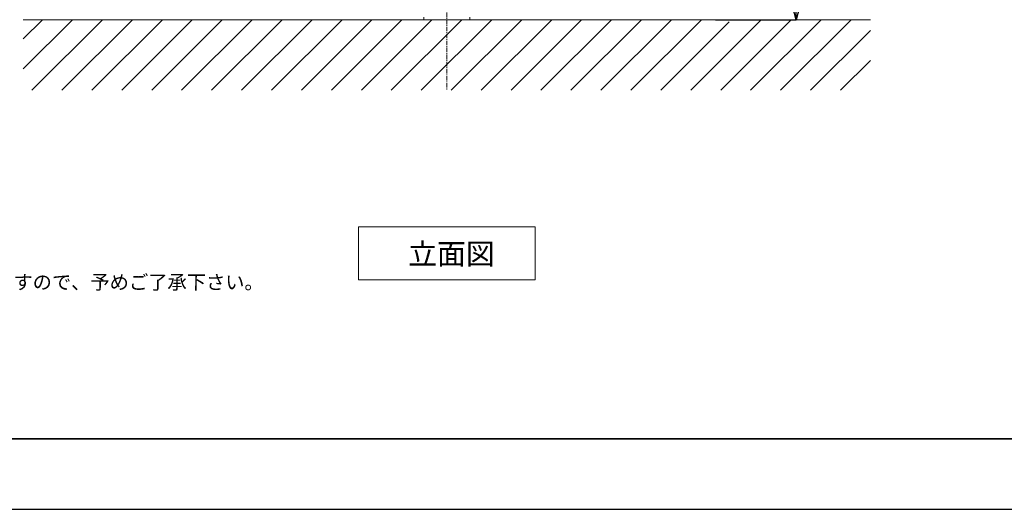
# Model space of a CAD drawing. Units: millimetres. Extents: x 21026 to 25226, y 140 to 3110.
# Drawn here: x 21731 to 23126, y 140 to 834 of the extents above; entities that cross this region are included whole.
import ezdxf

# ---------------------------------------------------------------- set-up
doc = ezdxf.new("R2010")
doc.units = ezdxf.units.MM
doc.linetypes.add('CENTER1', pattern=[10, 6.25, -1.25, 1.25, -1.25])
doc.layers.add('_0-2_', color=7, linetype='Continuous')
for name, color, linetype, lineweight in [('中心線', 1, 'CENTER1', 15), ('図面枠', 6, 'Continuous', 25), ('太線', 7, 'Continuous', 15), ('寸法線', 3, 'Continuous', 15), ('文字', 4, 'Continuous', 15), ('細線', 6, 'Continuous', 9)]:
    doc.layers.add(name, color=color, linetype=linetype, lineweight=lineweight)
doc.styles.add('japanese', font='romans.shx', dxfattribs={"bigfont": 'bigfont.shx'})
doc.dimstyles.new('KIHON', dxfattribs={"dimscale": 10, "dimtxt": 2.5, "dimasz": 2.5, "dimexe": 0, "dimexo": 2, "dimgap": 1, "dimtad": 1, "dimdec": 0, "dimdsep": 46, "dimtxsty": 'japanese', "dimblk": 'OPEN30', "dimcen": 2.5, "dimadec": 0, "dimazin": 0, "dimtfac": 1, "dimtdec": 0, "dimtmove": 0, "dimatfit": 0, "dimfxl": 1, "dimarcsym": 0})

# ---------------------------------------------------------------- blocks, each defined once
blk = doc.blocks.new('_Open30')
at = {"color": 0, "linetype": 'ByBlock', "lineweight": -2}
for p, q in [((-1, 0.268), (0, 0)), ((0, 0), (-1, -0.268)), ((0, 0), (-1, 0))]:
    blk.add_line(p, q, dxfattribs=at)
blk = doc.blocks.new('*D21')
at = {"layer": 'Defpoints', "color": 0, "transparency": 16777216}
for p in [(22511.5, 1204.1), (22697.2, 834.1), (22831.4, 834.1)]:
    blk.add_point(p, dxfattribs=at)
at = {"layer": '寸法線', "color": 0, "lineweight": -2, "transparency": 16777216}
for p, q in [((22531.5, 1204.1), (22831.4, 1204.1)), ((22831.4, 1179.1), (22831.4, 859.1)), ((22717.2, 834.1), (22831.4, 834.1))]:
    blk.add_line(p, q, dxfattribs=at)
at = {"layer": '寸法線', "color": 0, "lineweight": -2, "transparency": 16777216, "xscale": 25, "yscale": 25, "zscale": 25}
for p, rotation in [((22831.4, 1204.1), 90), ((22831.4, 834.1), 270)]:
    blk.add_blockref('_Open30', p, dxfattribs=dict(at, rotation=rotation))
at = {"layer": '寸法線', "color": 0, "lineweight": 9, "transparency": 16777216, "insert": (22808.9, 1019.1), "char_height": 25, "attachment_point": 5, "rotation": 90, "style": 'japanese'}
blk.add_mtext('370', dxfattribs=at)

msp = doc.modelspace()

# ---------------------------------------------------------------- linework, layer by layer
at = {"layer": '_0-2_', "color": 5, "linetype": 'Continuous', "lineweight": 20}
for p, q in [((22304, 837.8), (22304, 834.1)), ((22369, 837.8), (22369, 834.1)), ((22369, 834.1), (22304, 834.1))]:
    msp.add_line(p, q, dxfattribs=at)
at = {"layer": 'Defpoints'}
msp.add_lwpolyline([(21026.3, 140.1), (25226.3, 140.1), (25226.3, 3110.1), (21026.3, 3110.1)], close=True, dxfattribs=at)
at = {"layer": '中心線', "lineweight": 0}
msp.add_line((22336.5, 1934.1), (22336.5, 734.2), dxfattribs=at)
at = {"layer": '図面枠', "linetype": 'Continuous', "lineweight": 35}
msp.add_line((25126.3, 240.1), (21126.3, 240.1), dxfattribs=at)
at = {"layer": '太線', "color": 7, "linetype": 'Continuous', "lineweight": 5}
msp.add_line((22936.5, 834.1), (21736.5, 834.1), dxfattribs=at)
at = {"layer": '文字', "linetype": 'Continuous', "lineweight": 15}
for p, q in [((22211.5, 540.5), (22461.5, 540.5)), ((22211.5, 540.5), (22211.5, 465.5)), ((22461.5, 465.5), (22461.5, 540.5)), ((22211.5, 465.5), (22461.5, 465.5))]:
    msp.add_line(p, q, dxfattribs=at)
at = {"layer": '細線', "linetype": 'Continuous', "lineweight": 0}
for p, q in [((21736.5, 764.4), (21806.2, 834.1)), ((21736.5, 806.8), (21763.8, 834.1)), ((21748.7, 734.1), (21848.7, 834.1)), ((21791.1, 734.1), (21891.1, 834.1)), ((21833.5, 734.1), (21933.5, 834.1)), ((21875.9, 734.1), (21975.9, 834.1)), ((21918.4, 734.1), (22018.4, 834.1)), ((21960.8, 734.1), (22060.8, 834.1)), ((22003.2, 734.1), (22103.2, 834.1)), ((22045.7, 734.1), (22145.7, 834.1)), ((22088.1, 734.1), (22188.1, 834.1)), ((22130.5, 734.1), (22230.5, 834.1)), ((22172.9, 734.1), (22272.9, 834.1)), ((22215.4, 734.1), (22315.4, 834.1)), ((22257.8, 734.1), (22357.8, 834.1)), ((22300.2, 734.1), (22400.2, 834.1)), ((22342.6, 734.1), (22442.6, 834.1)), ((22385.1, 734.1), (22485.1, 834.1)), ((22427.5, 734.1), (22527.5, 834.1)), ((22469.9, 734.1), (22569.9, 834.1)), ((22512.3, 734.1), (22612.3, 834.1)), ((22554.8, 734.1), (22654.8, 834.1)), ((22597.2, 734.1), (22697.2, 834.1)), ((22639.6, 734.1), (22736.5, 831)), ((22682, 734.1), (22782, 834.1)), ((22724.5, 734.1), (22824.5, 834.1)), ((22766.9, 734.1), (22866.9, 834.1)), ((22809.3, 734.1), (22909.3, 834.1)), ((22851.8, 734.1), (22936.5, 818.9)), ((22894.2, 734.1), (22936.5, 776.4))]:
    msp.add_line(p, q, dxfattribs=at)

# ---------------------------------------------------------------- texts
at = {"layer": '文字', "lineweight": 15, "style": 'japanese'}
msp.add_text('立面図', height=30, dxfattribs=at).set_placement((22281.7, 487.1))
at = {"layer": '文字', "lineweight": 15, "insert": (21176.6, 705.4), "char_height": 20, "attachment_point": 1, "style": 'japanese'}
msp.add_mtext_dynamic_manual_height_columns('{\\fMS PGothic|b0|i0|c128|p50;\\Q1;＜洗面ボウル＞\\Pタイプ：半埋め型\\P重量：11Kg\\P容量：9ℓ\\Pオーバーフロー:有\\P背面釉薬なし\\P※水栓付属排水栓をご使用下さい。\\P※焼成による寸法誤差が生じることがありますので、予めご了承下さい。\\P＜水栓＞\\P天板厚み最大40mmまで取り付け可能です。\\P水圧0.2～0.3MPa確保してください。}', width=1170.224, gutter_width=0, heights=[409.4], dxfattribs=at)

# ---------------------------------------------------------------- dimensions: what is measured, and where the dimension line sits
at = {"layer": '寸法線', "lineweight": 9}
dim = msp.add_linear_dim(base=(22831.4, 834.1), p1=(22511.5, 1204.1), p2=(22697.2, 834.1), angle=90, dimstyle='KIHON', dxfattribs=at)
dim.commit()
dim.dimension.update_dxf_attribs({"geometry": '*D21', "text_midpoint": (22808.9, 1019.1)})

doc.saveas('drawing.dxf')
